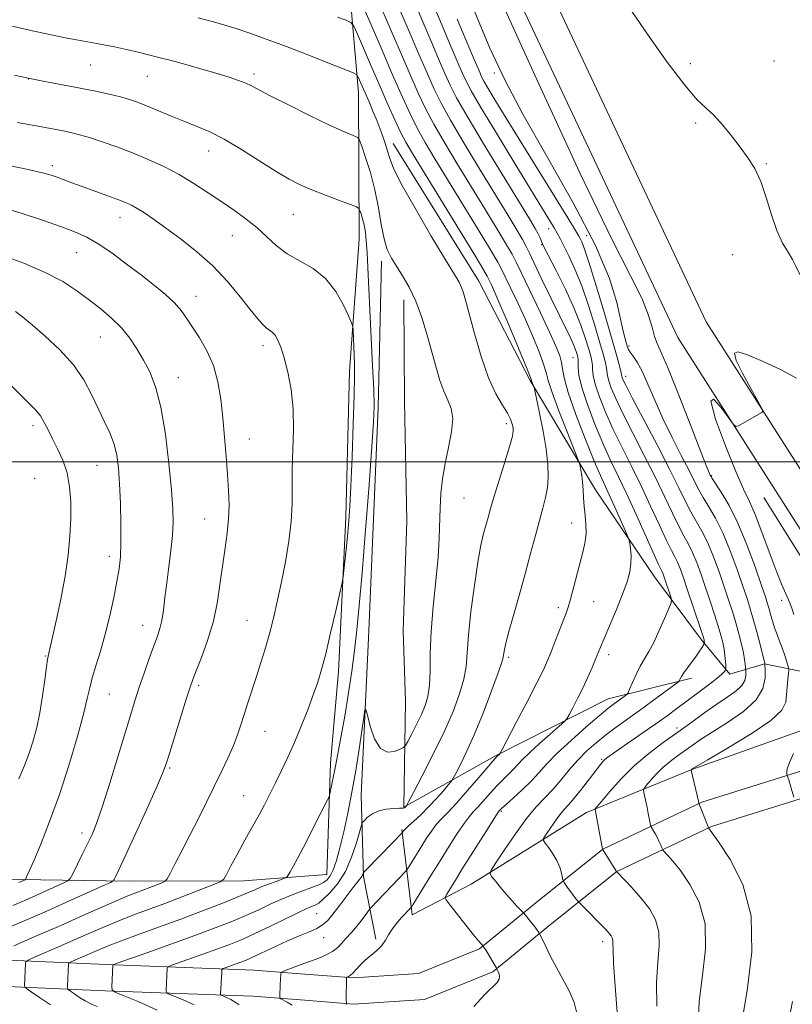
# Model space of a CAD drawing. Extents: x 2184800 to 2187700, y 289800 to 292700.
# Drawn here: x 2185562 to 2185762, y 291859 to 292115 of the extents above; entities that cross this region are included whole.
import ezdxf

# ---------------------------------------------------------------- set-up
doc = ezdxf.new("R2010")
doc.units = 0
doc.header["$MEASUREMENT"] = 0
for name, color, linetype, lineweight in [('BREAKLINE DTM HARD', 7, 'Continuous', 0), ('CONTOUR INDEX', 41, 'Continuous', 13), ('CONTOUR INTERMEDIATE', 44, 'Continuous', 0), ('GRID LINE', 7, 'Continuous', 0), ('SPOT ELEVATION DTM', 2, 'Continuous', 13)]:
    doc.layers.add(name, color=color, linetype=linetype, lineweight=lineweight)

msp = doc.modelspace()

# ---------------------------------------------------------------- linework, layer by layer
at = {"layer": 'BREAKLINE DTM HARD', "extrusion": (0.2938524643935907, -0.06016425950825296, 0.9539554450013048), "elevation": 625716.9134249237, "flags": 128}
msp.add_lwpolyline([(724437.6394798828, -1986562.082753764), (724437.6394798828, -1986575.618417767)], dxfattribs=at)
at = {"layer": 'BREAKLINE DTM HARD'}
for points in [[(2185801.68, 291934.34, 1034.33), (2185782.96, 291969.32, 1035.23), (2185740.17, 292036.39, 1036.41), (2185664.37, 292197.2, 1037.26), (2185646.88, 292206.49, 1037.73), (2185635.92, 292211.43, 1038.32)], [(2185794.27, 291930.38, 1034.33), (2185775.71, 291965.07, 1035.23), (2185732.8, 292032.32, 1036.41), (2185657.96, 292191.09, 1037.26), (2185643.18, 292198.94, 1037.73), (2185635.92, 292202.22, 1038.13)], [(2185635.92, 291892.51, 1059.47), (2185641.68, 291892.95, 1058.81), (2185642.63, 291921.92, 1060.51), (2185644.65, 291945.62, 1061.46), (2185646.61, 291985.66, 1062.36), (2185647.52, 292023.58, 1062.59), (2185650.03, 292057.82, 1060.89), (2185649.89, 292095.74, 1056.73), (2185647.13, 292127.85, 1051.91), (2185635.92, 292152.93, 1049.06)], [(2185658.89, 292082.61, 1055.36), (2185681.14, 292046.88, 1055.22), (2185694.4, 292021.12, 1054.18), (2185711.36, 291992.74, 1051.3), (2185726.71, 291970.15, 1049.03), (2185738.89, 291953.87, 1046.29), (2185746.29, 291944.95, 1043.64), (2185755.24, 291947.61, 1040.05)], [(2185655.84, 292052.05, 1058.43), (2185654.93, 292014.13, 1059.66), (2185652.51, 291956.19, 1058.76), (2185650.56, 291913.52, 1057.11), (2185651.17, 291892.46, 1053.85), (2185654.39, 291876.14, 1050.26)], [(2185736.29, 291943.86, 1045.53), (2185714.72, 291938.51, 1048.74), (2185685.28, 291923.66, 1052.15), (2185661.63, 291910.4, 1056.12), (2185662.06, 291937.79, 1059.43), (2185661.46, 291956.22, 1059.38), (2185662.41, 291984.66, 1059.14), (2185661.77, 292015.73, 1059.71), (2185661.67, 292042.06, 1058.58)], [(2185661.13, 291904.61, 1054.18), (2185663.84, 291882.5, 1049.6), (2185679.09, 291890.45, 1046.67), (2185709.04, 291909, 1042.36), (2185736.38, 291920.16, 1037.97), (2185766.36, 291930.8, 1035.98), (2185777.37, 291943.48, 1034.09), (2185776.8, 291956.12, 1033.76), (2185755.08, 291990.8, 1034.57)], [(2185635.92, 291867.11, 1051.27), (2185648.63, 291866.12, 1049.78), (2185665.48, 291867.23, 1048.89), (2185681.25, 291873.61, 1048.18), (2185695.43, 291885.25, 1045.48), (2185713.28, 291899.53, 1041.99), (2185739.04, 291911.74, 1037.87), (2185767.98, 291920.8, 1035.42), (2185786.39, 291925.08, 1034.52)], [(2185635.92, 291860.29, 1051.25), (2185648.59, 291859.3, 1049.78), (2185667.02, 291860.52, 1048.89), (2185684.76, 291867.7, 1048.18), (2185699.71, 291879.97, 1045.48), (2185716.91, 291893.72, 1041.99), (2185741.52, 291905.39, 1037.87), (2185769.77, 291914.23, 1035.42), (2185787.93, 291918.46, 1034.52)], [(2185352.57, 291887.66, 1070.91), (2185383.64, 291890.41, 1075.45), (2185415.76, 291891.58, 1079.32), (2185436.82, 291891.66, 1081.45), (2185459.99, 291892.8, 1080.98), (2185492.64, 291892.92, 1079.51), (2185527.4, 291892.53, 1075.35), (2185561.64, 291891.6, 1070.3), (2185590.08, 291891.18, 1065.33), (2185620.1, 291891.29, 1061.27), (2185635.92, 291892.51, 1059.47)], [(2185326.35, 291859.65, 1070.34), (2185334.72, 291873.38, 1070.39), (2185345.23, 291880.79, 1070.67), (2185365.23, 291882.44, 1071.9), (2185389.46, 291883.06, 1074.12), (2185423.17, 291880.55, 1076.06), (2185457.41, 291878.05, 1075.54), (2185499.04, 291873.46, 1070.44), (2185551.18, 291871.02, 1064.2), (2185584.37, 291869.56, 1058.24), (2185622.82, 291868.13, 1052.81), (2185635.92, 291867.11, 1051.27)], [(2185332.16, 291856.11, 1070.34), (2185339.79, 291868.64, 1070.39), (2185347.63, 291874.17, 1070.67), (2185365.6, 291875.65, 1071.9), (2185389.29, 291876.25, 1074.12), (2185422.67, 291873.77, 1076.06), (2185456.79, 291871.28, 1075.54), (2185498.51, 291866.68, 1070.44), (2185550.87, 291864.23, 1064.2), (2185584.09, 291862.77, 1058.24), (2185622.43, 291861.34, 1052.81), (2185635.92, 291860.29, 1051.25)]]:
    msp.add_polyline3d(points, dxfattribs=at)
at = {"layer": 'CONTOUR INDEX', "flags": 128}
for points, elevation in [([(2185646.791, 291859.224), (2185646.708, 291859.702), (2185646.699, 291860.415), (2185646.749, 291866.096), (2185646.761, 291866.219), (2185646.822, 291866.285), (2185647.294, 291866.483), (2185647.771, 291866.779), (2185648.429, 291867.3470000001), (2185649.281, 291868.2560000001), (2185650.34, 291869.412), (2185651.619, 291870.6790000001), (2185654.588, 291873.225), (2185655.894, 291874.5260000001), (2185656.874, 291875.8740000001), (2185657.695, 291877.2791), (2185658.599, 291878.7450000001), (2185659.746, 291880.2490000001), (2185660.9769, 291881.6559), (2185663.444, 291884.265), (2185663.603, 291884.458), (2185663.969, 291885.032), (2185668.636, 291892.64), (2185671.027, 291896.507), (2185673.3769, 291900.263), (2185675.508, 291903.585), (2185677.267, 291906.186), (2185678.579, 291907.916), (2185679.6759, 291909.1630000001), (2185680.869, 291910.448), (2185684.111, 291914.128), (2185685.867, 291916.056), (2185687.488, 291917.703), (2185688.921, 291919.0889), (2185690.144, 291920.295), (2185692.429, 291922.758), (2185694.23, 291924.535), (2185696.821, 291926.898), (2185699.655, 291929.395), (2185701.995, 291931.425), (2185703.321, 291932.5999), (2185703.987, 291933.3690000001), (2185704.563, 291934.3920000001), (2185705.494, 291936.1690000001), (2185706.724, 291938.5710000001), (2185708.069, 291941.312), (2185709.363, 291944.108), (2185710.504, 291946.694), (2185711.4041, 291948.807), (2185712.683, 291951.888), (2185713.638, 291954.1470000001), (2185715.113, 291957.602), (2185716.84, 291961.714), (2185718.433, 291965.6879), (2185719.579, 291968.912), (2185720.276, 291971.488), (2185720.596, 291973.698), (2185720.623, 291975.743), (2185720.479, 291977.51), (2185720.301, 291978.807), (2185720.159, 291979.59), (2185719.866, 291980.4230000001), (2185719.172, 291982.019), (2185716.398, 291988.2659000001), (2185714.946, 291991.471), (2185713.803, 291993.926), (2185712.66, 291996.447), (2185711.077, 292000.1841), (2185708.796, 292005.8370000001), (2185706.308, 292012.302), (2185704.288, 292018.028), (2185703.22, 292021.855), (2185702.819, 292024.187), (2185702.607, 292025.8250000001), (2185702.153, 292027.5270000001), (2185701.199, 292029.905), (2185699.533, 292033.532), (2185697.09, 292038.659), (2185692.15, 292048.947), (2185690.77, 292051.8480000001), (2185689.74, 292053.867), (2185688.2959, 292056.373), (2185685.868, 292060.4020000001), (2185682.665, 292065.654), (2185675.511, 292077.349), (2185672.208, 292082.844), (2185669.424, 292087.667), (2185667.277, 292091.716), (2185665.379, 292095.73), (2185663.21, 292100.6611), (2185660.436, 292107.08), (2185654.807, 292120.189)], 1050), ([(2185738.063, 291853.6040000001), (2185738.353, 291859.977), (2185739.193, 291866.7691), (2185739.957, 291873.6360000001), (2185739.845, 291880.094), (2185738.321, 291885.727), (2185735.918, 291890.372), (2185733.432, 291893.934), (2185731.512, 291896.3750000001), (2185730.2, 291897.893), (2185728.965, 291899.1950000001), (2185728.76, 291899.486), (2185728.597, 291899.868), (2185728.334, 291900.53), (2185727.957, 291901.417), (2185727.486, 291902.4130000001), (2185726.952, 291903.403), (2185726.436, 291904.278), (2185725.8091, 291905.3100000001), (2185725.689, 291905.657), (2185725.57, 291906.263), (2185725.1, 291908.778), (2185724.782, 291910.365), (2185724.45, 291911.9091), (2185723.916, 291914.24), (2185723.821, 291914.812), (2185723.991, 291915.269), (2185724.571, 291916.0049000001), (2185725.658, 291917.296), (2185727.149, 291918.959), (2185728.894, 291920.6960000001), (2185730.756, 291922.2710000001), (2185732.661, 291923.6950000001), (2185736.451, 291926.4080000001), (2185738.694, 291927.963), (2185741.7, 291929.903), (2185745.652, 291932.356), (2185749.786, 291935.194), (2185753.102, 291938.224), (2185754.872, 291941.2290000001), (2185755.4491, 291943.9), (2185755.455, 291945.903), (2185755.38, 291947.6300000001), (2185755.3179, 291947.83), (2185755.166, 291948.4080000001), (2185754.104, 291952.583), (2185753.243, 291955.9190000001), (2185752.365, 291959.1900000001), (2185751.574, 291961.912), (2185750.731, 291964.546), (2185749.637, 291967.7880000001), (2185748.152, 291972.0930000001), (2185746.373, 291976.9400000001), (2185744.457, 291981.564), (2185742.556, 291985.36), (2185740.808, 291988.3530000001), (2185739.343, 291990.732), (2185738.208, 291992.743), (2185737.112, 291994.89), (2185735.677, 291997.735), (2185733.649, 292001.665), (2185731.266, 292006.35), (2185728.885, 292011.279), (2185726.798, 292015.9839000001), (2185725.022, 292020.156), (2185723.508, 292023.524), (2185722.22, 292025.907), (2185721.182, 292027.474), (2185720.435, 292028.4790000001), (2185719.986, 292029.178), (2185719.713, 292029.816), (2185719.464, 292030.6379), (2185719.108, 292031.898), (2185718.605, 292033.894), (2185716.97, 292041.344), (2185715.047, 292047.601), (2185711.399, 292056.1960000001), (2185705.629, 292067.227), (2185698.855, 292079.2070000001), (2185692.5711, 292090.2501000001), (2185687.838, 292099.144), (2185683.98, 292107.3740000001), (2185679.884, 292117.0980000001)], 1040), ([(2185582.043, 291858.6510000001), (2185580.356, 291859.3860000001), (2185578.915, 291860.1510000001), (2185577.46, 291861.0440000001), (2185576.11, 291861.938), (2185575.08, 291862.6460000001), (2185574.518, 291863.066), (2185574.319, 291863.417), (2185574.313, 291863.9990000001), (2185574.554, 291869.657), (2185574.604, 291869.909), (2185574.8889, 291870.116), (2185575.65, 291870.455), (2185582.628, 291873.488), (2185584.865, 291874.4180000001), (2185588.037, 291875.6420000001), (2185592.52, 291877.286), (2185597.939, 291879.247), (2185603.728, 291881.368), (2185609.348, 291883.487), (2185614.357, 291885.432), (2185618.335, 291887.029), (2185621.038, 291888.165), (2185622.917, 291888.985), (2185624.6, 291889.6951), (2185626.537, 291890.444), (2185628.49, 291891.161), (2185630.044, 291891.7180000001), (2185630.915, 291892.045), (2185631.324, 291892.314), (2185631.623, 291892.7560000001), (2185632.115, 291893.5901), (2185632.905, 291894.993), (2185634.0539, 291897.129), (2185635.567, 291900.0490000001), (2185640.179, 291909.077), (2185641.8441, 291912.274), (2185642.223, 291913.079), (2185642.538, 291914.2610000001), (2185643.06, 291916.8321000001), (2185643.974, 291921.471), (2185645.131, 291927.5210000001), (2185646.297, 291933.9919), (2185647.285, 291940.08), (2185648.098, 291945.7340000001), (2185648.785, 291951.088), (2185649.403, 291956.444), (2185650.038, 291962.7720000001), (2185650.782, 291971.2070000001), (2185651.683, 291982.273), (2185652.6, 291994.039), (2185653.346, 292003.958), (2185653.776, 292010.286), (2185653.911, 292014.4790000001), (2185653.81, 292018.7930000001), (2185653.541, 292024.904), (2185652.834, 292039.363), (2185652.321, 292050.439), (2185652.114, 292054.341), (2185651.896, 292057.334), (2185651.6421, 292059.6360000001), (2185651.3261, 292061.4840000001), (2185650.941, 292063.0621), (2185650.552, 292064.3430000001), (2185650.243, 292065.246), (2185649.989, 292065.76), (2185649.345, 292066.1520000001), (2185647.76, 292066.76), (2185644.899, 292067.8210000001), (2185641.306, 292069.183), (2185637.741, 292070.596), (2185634.731, 292071.91), (2185631.8669, 292073.384), (2185628.509, 292075.3800000001), (2185619.491, 292081.0999), (2185614.952, 292083.789), (2185611.1091, 292085.731), (2185607.754, 292087.1410000001), (2185604.504, 292088.398), (2185601.096, 292089.784), (2185594.812, 292092.434), (2185592.483, 292093.36), (2185590.407, 292094.067), (2185588.085, 292094.711), (2185585.128, 292095.415), (2185581.577, 292096.1800000001), (2185577.579, 292096.977), (2185568.885, 292098.607), (2185564.562, 292099.455), (2185560.517, 292100.3210000001)], 1060), ([(2185561.718, 291890.851), (2185563.165, 291891.487), (2185563.306, 291891.561), (2185563.4, 291891.672), (2185563.528, 291891.915), (2185563.793, 291892.461), (2185564.39, 291893.786), (2185565.536, 291896.4400000001), (2185567.365, 291900.8181), (2185569.678, 291906.686), (2185572.197, 291913.653), (2185574.648, 291921.227), (2185576.803, 291928.512), (2185578.439, 291934.5160000001), (2185579.437, 291938.577), (2185580.074, 291941.376), (2185580.727, 291943.932), (2185581.684, 291947.073), (2185582.871, 291950.888), (2185584.127, 291955.278), (2185585.306, 291960.072), (2185586.333, 291964.817), (2185587.152, 291968.987), (2185587.719, 291972.2841), (2185588.055, 291975.3370000001), (2185588.195, 291979.001), (2185588.176, 291983.8409000001), (2185588.039, 291989.251), (2185587.828, 291994.3370000001), (2185587.559, 291998.421), (2185587.126, 292001.709), (2185586.397, 292004.627), (2185585.282, 292007.5430000001), (2185583.868, 292010.6030000001), (2185582.284, 292013.8959000001), (2185580.588, 292017.4790000001), (2185578.546, 292021.278), (2185575.848, 292025.1900000001), (2185572.3511, 292029.072), (2185568.558, 292032.64), (2185565.138, 292035.574), (2185562.595, 292037.648), (2185560.784, 292039.008)], 1070)]:
    msp.add_lwpolyline(points, dxfattribs=dict(at, elevation=elevation))
at = {"layer": 'CONTOUR INTERMEDIATE', "flags": 128}
for points, elevation in [([(2185749.48, 291855.059), (2185750.816, 291863.465), (2185751.968, 291872.887), (2185751.811, 291882.172), (2185749.633, 291890.3050000001), (2185746.363, 291896.819), (2185743.341, 291901.387), (2185740.739, 291905.0490000001), (2185740.626, 291905.324), (2185738.218, 291911.406), (2185738.095, 291911.961), (2185736.209, 291920.036), (2185736.205, 291920.099), (2185736.353, 291920.2319), (2185736.532, 291920.339), (2185740.525, 291922.655), (2185745.703, 291925.6790000001), (2185751.78, 291929.3970000001), (2185756.924, 291932.927), (2185759.77, 291935.6090000001), (2185760.813, 291937.672), (2185761.01, 291939.568), (2185761.148, 291941.611), (2185761.333, 291943.578), (2185761.496, 291945.1090000001), (2185761.578, 291945.983), (2185761.54, 291946.532), (2185761.35, 291947.2280000001), (2185760.987, 291948.4240000001), (2185760.481, 291950.01), (2185759.874, 291951.7610000001), (2185759.209, 291953.4950000001), (2185758.534, 291955.208), (2185757.897, 291956.9460000001), (2185757.3391, 291958.72), (2185756.861, 291960.421), (2185756.456, 291961.91), (2185756.076, 291963.2070000001), (2185755.502, 291964.958), (2185754.479, 291967.97), (2185752.8311, 291972.732), (2185750.719, 291978.47), (2185748.3871, 291984.0920000001), (2185746.08, 291988.6969), (2185744.043, 291992.1310000001), (2185741.669, 291995.699), (2185741.3091, 291996.263), (2185741.168, 291996.5210000001), (2185740.954, 291996.9851), (2185740.28, 291998.638), (2185738.736, 292002.583), (2185736.114, 292009.367), (2185733.019, 292017.3200000001), (2185730.261, 292024.216), (2185728.45, 292028.4321), (2185727.405, 292030.743), (2185726.744, 292032.5270000001), (2185726.094, 292034.9400000001), (2185725.094, 292038.2550000001), (2185723.388, 292042.5260000001), (2185720.503, 292048.302), (2185715.505, 292058.1190000001), (2185707.344, 292075.008), (2185695.65, 292100.34), (2185682.772, 292128.8430000001)], 1038), ([(2185634.991, 291869.5440000001), (2185637.3681, 291870.421), (2185639.573, 291871.251), (2185641.513, 291872.077), (2185643.15, 291872.98), (2185644.468, 291874.0110000001), (2185645.534, 291875.095), (2185646.44, 291876.126), (2185648.129, 291877.977), (2185649.093, 291879.1021), (2185650.203, 291880.5129), (2185651.296, 291881.965), (2185652.6539, 291883.8040000001), (2185652.995, 291884.2170000001), (2185662.161, 291893.831), (2185662.578, 291894.366), (2185663.074, 291895.155), (2185666.292, 291900.384), (2185667.536, 291902.3590000001), (2185668.78, 291904.206), (2185670.057, 291905.8740000001), (2185671.434, 291907.3920000001), (2185673.114, 291909.1140000001), (2185675.3311, 291911.474), (2185678.171, 291914.6950000001), (2185681.123, 291918.148), (2185685.779, 291923.5969000001), (2185686.446, 291924.202), (2185686.606, 291924.411), (2185687.123, 291925.358), (2185690.801, 291932.339), (2185693.64, 291937.758), (2185696.191, 291942.686), (2185697.89, 291946.084), (2185698.976, 291948.458), (2185699.888, 291950.7010000001), (2185700.9609, 291953.461), (2185703.785, 291960.7830000001), (2185704.335, 291962.341), (2185704.929, 291964.349), (2185705.71, 291967.29), (2185708.177, 291976.966), (2185708.682, 291979.345), (2185708.93, 291981.553), (2185708.902, 291983.808), (2185708.705, 291986.112), (2185708.476, 291988.4130000001), (2185708.319, 291990.6580000001), (2185708.201, 291992.789), (2185708.056, 291994.751), (2185707.8409, 291996.4790000001), (2185707.599, 291997.8860000001), (2185707.397, 291998.8800000001), (2185707.232, 291999.547), (2185706.82, 292000.6800000001), (2185704.0101, 292007.808), (2185701.903, 292013.252), (2185700.132, 292018.0550000001), (2185699.143, 292021.139), (2185698.592, 292023.199), (2185697.937, 292025.372), (2185696.758, 292028.5380000001), (2185695.117, 292032.532), (2185693.195, 292036.9290000001), (2185691.189, 292041.3), (2185689.348, 292045.194), (2185687.029, 292050.028), (2185686.034, 292051.86), (2185684.167, 292054.9990000001), (2185680.922, 292060.335), (2185669.701, 292078.681), (2185667.178, 292082.9240000001), (2185665.117, 292086.6240000001), (2185663.261, 292090.3100000001), (2185661.253, 292094.682), (2185658.714, 292100.4789), (2185655.456, 292108.014), (2185647.816, 292125.769)], 1052), ([(2185706.638, 291856.6391), (2185705.823, 291859.6900000001), (2185704.539, 291862.7550000001), (2185702.951, 291865.7880000001), (2185701.284, 291868.785), (2185699.744, 291871.693), (2185698.459, 291874.251), (2185696.823, 291877.6090000001), (2185696.7179, 291877.797), (2185696.555, 291878.062), (2185696.239, 291878.5270000001), (2185695.691, 291879.2660000001), (2185694.887, 291880.2940000001), (2185692.842, 291882.8260000001), (2185692.503, 291883.205), (2185691.011, 291884.7440000001), (2185689.726, 291886.11), (2185688.267, 291887.738), (2185686.797, 291889.488), (2185685.484, 291891.118), (2185684.503, 291892.365), (2185684.035, 291893.145), (2185684.293, 291894.0820000001), (2185685.499, 291895.98), (2185687.744, 291899.346), (2185690.5981, 291903.493), (2185693.503, 291907.4400000001), (2185696.023, 291910.455), (2185700.294, 291915.0060000001), (2185702.393, 291917.456), (2185704.55, 291920.0600000001), (2185706.768, 291922.6030000001), (2185709.054, 291924.9190000001), (2185711.447, 291927.053), (2185713.993, 291929.099), (2185716.733, 291931.1460000001), (2185722.812, 291935.508), (2185726.076, 291937.876), (2185732.611, 291942.698), (2185733.098, 291943.102), (2185733.237, 291943.327), (2185733.396, 291943.677), (2185733.731, 291944.284), (2185734.3489, 291945.241), (2185735.302, 291946.583), (2185737.51, 291949.613), (2185738.372, 291950.851), (2185738.996, 291951.789), (2185739.611, 291952.7579), (2185739.686, 291952.91), (2185739.691, 291953.008), (2185739.633, 291953.563), (2185739.566, 291953.857), (2185739.317, 291954.661), (2185738.714, 291956.493), (2185735.113, 291967.241), (2185734.115, 291970.175), (2185733.334, 291972.35), (2185732.665, 291973.98), (2185731.985, 291975.349), (2185731.104, 291977.02), (2185729.814, 291979.627), (2185727.974, 291983.595), (2185725.715, 291988.518), (2185723.237, 291993.779), (2185720.7201, 291998.873), (2185718.281, 292003.736), (2185716.015, 292008.414), (2185714.0249, 292012.8920000001), (2185712.422, 292016.914), (2185711.324, 292020.1630000001), (2185710.787, 292022.434), (2185710.622, 292023.9561000001), (2185710.581, 292025.072), (2185710.45, 292026.118), (2185710.147, 292027.412), (2185709.624, 292029.2710000001), (2185708.819, 292031.9500000001), (2185707.612, 292035.4781000001), (2185705.87, 292039.8250000001), (2185703.575, 292044.814), (2185701.169, 292049.6790000001), (2185698.103, 292055.661), (2185697.646, 292056.5811000001), (2185697.483, 292056.9840000001), (2185697.309, 292057.471), (2185697.0149, 292058.1850000001), (2185696.543, 292059.153), (2185695.758, 292060.5440000001), (2185694.222, 292063.0920000001), (2185687.131, 292074.6831), (2185682.268, 292082.684), (2185678.037, 292089.7550000001), (2185675.3149, 292094.518), (2185673.664, 292097.747), (2185672.319, 292100.7560000001), (2185670.656, 292104.6069), (2185668.619, 292109.3590000001), (2185663.76, 292120.762)], 1046), ([(2185679.844, 291858.6951), (2185682.667, 291861.7560000001), (2185685.873, 291864.9080000001), (2185686.427, 291865.7411), (2185686.491, 291866.586), (2185686.273, 291867.3970000001), (2185685.994, 291868.0270000001), (2185685.807, 291868.407), (2185685.604, 291868.7720000001), (2185682.979, 291873.1730000001), (2185682.202, 291874.376), (2185681.688, 291874.9190000001), (2185681.01, 291875.708), (2185679.722, 291877.2830000001), (2185677.729, 291879.7830000001), (2185673.638, 291884.971), (2185672.627, 291886.3250000001), (2185672.407, 291887.074), (2185672.791, 291887.861), (2185675.006, 291891.455), (2185676.993, 291894.6410000001), (2185682.281, 291903.0380000001), (2185685.723, 291908.441), (2185686.239, 291909.2120000001), (2185686.4059, 291909.4230000001), (2185686.594, 291909.622), (2185687.1, 291910.108), (2185688.206, 291911.118), (2185690.072, 291912.795), (2185692.375, 291914.916), (2185694.668, 291917.165), (2185696.669, 291919.333), (2185698.749, 291921.633), (2185701.445, 291924.387), (2185705.062, 291927.7490000001), (2185708.989, 291931.215), (2185712.386, 291934.1190000001), (2185714.63, 291935.9730000001), (2185715.978, 291937.024), (2185719.215, 291939.39), (2185719.571, 291939.687), (2185719.839, 291940.1200000001), (2185720.248, 291941.0600000001), (2185720.967, 291942.7450000001), (2185721.927, 291944.876), (2185722.996, 291947.024), (2185724.081, 291948.903), (2185725.225, 291950.8040000001), (2185726.507, 291953.161), (2185727.949, 291956.213), (2185729.346, 291959.4080000001), (2185730.437, 291961.9950000001), (2185731.025, 291963.4620000001), (2185731.164, 291964.233), (2185730.974, 291964.9680000001), (2185729.239, 291970.1240000001), (2185728.963, 291970.894), (2185728.734, 291971.452), (2185727.87, 291973.242), (2185726.638, 291975.925), (2185722.047, 291986.148), (2185719.53, 291991.6300000001), (2185717.392, 291996.105), (2185715.487, 292000.0550000001), (2185713.546, 292004.2990000001), (2185711.411, 292009.371), (2185709.371, 292014.661), (2185707.826, 292019.275), (2185707.056, 292022.53), (2185706.855, 292024.5870000001), (2185706.898, 292025.816), (2185706.9119, 292026.568), (2185706.847, 292027.0980000001), (2185706.704, 292027.638), (2185706.479, 292028.385), (2185706.137, 292029.3800000001), (2185705.633, 292030.626), (2185704.904, 292032.197), (2185702.149, 292037.7829), (2185699.903, 292042.378), (2185697.498, 292047.3470000001), (2185695.49, 292051.551), (2185694.251, 292054.204), (2185693.413, 292055.9400000001), (2185692.4239, 292057.747), (2185690.814, 292060.4680000001), (2185688.4431, 292064.372), (2185681.321, 292076.0160000001), (2185677.238, 292082.764), (2185673.73, 292088.711), (2185671.296, 292093.1171), (2185669.521, 292096.7390000001), (2185667.765, 292100.709), (2185665.546, 292105.844), (2185663.032, 292111.697), (2185660.551, 292117.5049000001)], 1048), ([(2185717.546, 291850.436), (2185716.5, 291863.977), (2185716.1, 291869.813), (2185715.9469, 291873.378), (2185715.936, 291875.133), (2185715.9121, 291875.9379), (2185715.753, 291876.513), (2185715.471, 291877.023), (2185715.114, 291877.491), (2185714.688, 291877.9751), (2185714.036, 291878.6580000001), (2185707.329, 291885.474), (2185706.925, 291885.9080000001), (2185706.0661, 291886.961), (2185705.391, 291887.818), (2185704.693, 291888.746), (2185704.081, 291889.6190000001), (2185703.594, 291890.3589000001), (2185703.256, 291890.895), (2185703.069, 291891.216), (2185702.954, 291891.5480000001), (2185702.554, 291893.301), (2185702.096, 291894.822), (2185701.365, 291896.552), (2185700.344, 291898.302), (2185699.248, 291899.866), (2185698.351, 291901.037), (2185697.882, 291901.7180000001), (2185697.904, 291902.2611000001), (2185698.434, 291903.134), (2185699.445, 291904.65), (2185700.731, 291906.519), (2185702.04, 291908.297), (2185703.204, 291909.693), (2185704.396, 291911.0170000001), (2185705.873, 291912.73), (2185707.78, 291915.115), (2185709.808, 291917.7440000001), (2185712.656, 291921.46), (2185713.306, 291922.251), (2185713.737, 291922.692), (2185714.232, 291923.095), (2185715.1839, 291923.775), (2185723.551, 291929.601), (2185727.05, 291932.066), (2185729.963, 291934.1510000001), (2185732.501, 291936.002), (2185737.883, 291939.9680000001), (2185740.647, 291942.0330000001), (2185742.878, 291943.7610000001), (2185744.233, 291944.916), (2185744.885, 291945.5820000001), (2185745.135, 291945.925), (2185745.238, 291946.1250000001), (2185745.26, 291946.42), (2185745.219, 291947.064), (2185745.129, 291948.2280000001), (2185744.981, 291949.7660000001), (2185744.76, 291951.448), (2185744.443, 291953.133), (2185743.97, 291955.015), (2185743.268, 291957.377), (2185742.301, 291960.3981), (2185741.156, 291963.855), (2185739.954, 291967.4230000001), (2185738.794, 291970.814), (2185737.68, 291973.8800000001), (2185736.595, 291976.508), (2185735.509, 291978.686), (2185734.339, 291980.7980000001), (2185732.99, 291983.328), (2185731.369, 291986.675), (2185729.384, 291990.887), (2185726.943, 291995.927), (2185724.049, 292001.6410000001), (2185721.075, 292007.4180000001), (2185718.484, 292012.529), (2185716.638, 292016.4130000001), (2185715.473, 292019.1669000001), (2185714.822, 292021.051), (2185714.517, 292022.3370000001), (2185714.264, 292024.328), (2185713.988, 292025.6680000001), (2185713.448, 292027.727), (2185712.545, 292030.9031000001), (2185711.223, 292035.3910000001), (2185709.5971, 292040.589), (2185707.824, 292045.693), (2185706.061, 292050.037), (2185704.45, 292053.504), (2185703.133, 292056.112), (2185702.188, 292057.947), (2185701.439, 292059.3530000001), (2185700.651, 292060.7411), (2185699.5501, 292062.577), (2185690.421, 292077.469), (2185685.653, 292085.291), (2185681.601, 292092.0110000001), (2185679.113, 292096.278), (2185677.779, 292098.801), (2185676.874, 292100.8040000001), (2185675.766, 292103.371), (2185674.206, 292107.0220000001), (2185669.218, 292118.809)], 1044), ([(2185640.699, 291886.4940000001), (2185642.4251, 291888.171), (2185644.46, 291890.589), (2185646.448, 291893.732), (2185648.09, 291897.461), (2185649.325, 291901.154), (2185650.608, 291905.697), (2185650.932, 291906.452), (2185651.4, 291906.982), (2185652.241, 291907.778), (2185653.482, 291908.7101), (2185655.104, 291909.4950000001), (2185657.028, 291909.921), (2185658.946, 291910.074), (2185660.493, 291910.116), (2185661.403, 291910.178), (2185661.8201, 291910.2770000001), (2185661.988, 291910.3970000001), (2185662.287, 291910.731), (2185662.393, 291910.906), (2185662.869, 291911.802), (2185664.121, 291914.189), (2185666.389, 291918.5401), (2185669.242, 291924.145), (2185672.0811, 291930.0000000001), (2185674.408, 291935.2710000001), (2185676.124, 291939.811), (2185677.229, 291943.6460000001), (2185677.782, 291946.941), (2185678.062, 291950.433), (2185678.405, 291955.0000000001), (2185679.061, 291961.153), (2185679.938, 291967.934), (2185680.854, 291974.0220000001), (2185681.6649, 291978.4130000001), (2185682.357, 291981.3960000001), (2185683.489, 291985.566), (2185684.143, 291987.904), (2185685.104, 291991.1360000001), (2185686.468, 291995.531), (2185687.951, 292000.2710000001), (2185689.169, 292004.2660000001), (2185689.837, 292006.7220000001), (2185690.048, 292008.028), (2185689.991, 292008.8690000001), (2185689.797, 292009.829), (2185689.367, 292011.0750000001), (2185688.542, 292012.677), (2185687.221, 292014.757), (2185685.5251, 292017.667), (2185683.632, 292021.816), (2185681.72, 292027.3420000001), (2185679.97, 292033.3050000001), (2185677.621, 292042.007), (2185677.011, 292044.126), (2185676.5411, 292045.4419), (2185675.961, 292046.6171), (2185674.786, 292048.6030000001), (2185672.474, 292052.4240000001), (2185668.768, 292058.623), (2185664.548, 292065.8150000001), (2185660.979, 292072.139), (2185658.914, 292076.226), (2185657.958, 292078.694), (2185657.4, 292080.6580000001), (2185656.667, 292083.003), (2185655.726, 292085.689), (2185654.678, 292088.448), (2185653.617, 292091.0490000001), (2185652.598, 292093.422), (2185649.804, 292099.8311000001), (2185649.448, 292100.422), (2185648.507, 292100.959), (2185646.172, 292101.9020000001), (2185641.939, 292103.5650000001), (2185636.5061, 292105.684), (2185630.873, 292107.8480000001), (2185625.867, 292109.719), (2185621.627, 292111.2440000001), (2185618.1229, 292112.442), (2185615.195, 292113.3690000001), (2185612.177, 292114.231), (2185608.28, 292115.269)], 1056), ([(2185651.099, 291893.27), (2185651.157, 291893.41), (2185651.365, 291893.648), (2185655.861, 291898.183), (2185661.218, 291903.732), (2185661.556, 291904.2610000001), (2185661.695, 291904.456), (2185662.052, 291904.828), (2185662.847, 291905.561), (2185664.226, 291906.791), (2185666.043, 291908.459), (2185668.076, 291910.454), (2185670.102, 291912.629), (2185671.896, 291914.678), (2185673.23, 291916.2550000001), (2185673.986, 291917.178), (2185674.474, 291917.9180000001), (2185675.113, 291919.1090000001), (2185676.237, 291921.2921), (2185677.8529, 291924.6300000001), (2185679.883, 291929.194), (2185682.192, 291934.8430000001), (2185684.421, 291940.596), (2185686.156, 291945.263), (2185687.105, 291947.993), (2185687.464, 291949.287), (2185687.669, 291950.878), (2185688.011, 291952.52), (2185688.752, 291955.416), (2185689.995, 291959.858), (2185691.547, 291965.2980000001), (2185693.142, 291970.9751), (2185694.5629, 291976.238), (2185695.787, 291980.884), (2185696.838, 291984.8200000001), (2185697.731, 291988.024), (2185698.436, 291990.7560000001), (2185698.912, 291993.3480000001), (2185699.12, 291996.1190000001), (2185699.017, 291999.3420000001), (2185698.564, 292003.278), (2185697.77, 292007.9840000001), (2185696.851, 292012.691), (2185695.638, 292018.492), (2185695.448, 292019.3260000001), (2185695.3419, 292019.644), (2185694.873, 292020.867), (2185694.739, 292021.2490000001), (2185694.324, 292022.314), (2185693.2671, 292024.9199), (2185691.364, 292029.5490000001), (2185689.035, 292035.1580000001), (2185686.858, 292040.3260000001), (2185685.288, 292043.941), (2185684.292, 292046.1379), (2185683.713, 292047.363), (2185683.288, 292048.209), (2185682.328, 292049.8540000001), (2185680.038, 292053.6250000001), (2185663.891, 292080.014), (2185662.148, 292083.004), (2185660.81, 292085.58), (2185659.29, 292088.7980000001), (2185657.492, 292092.784), (2185655.448, 292097.432), (2185653.24, 292102.515), (2185649.568, 292111.039), (2185648.632, 292113.096), (2185647.873, 292114.0160000001), (2185646.641, 292114.59), (2185644.4489, 292115.4510000001)], 1054), ([(2185727.282, 291858.791), (2185727.227, 291864.8951), (2185727.57, 291870.074), (2185727.947, 291874.384), (2185727.879, 291878.0160000001), (2185727.009, 291881.148), (2185725.473, 291883.9240000001), (2185723.526, 291886.4790000001), (2185721.4321, 291888.885), (2185719.492, 291890.97), (2185716.834, 291893.7220000001), (2185713.248, 291899.4680000001), (2185713.218, 291899.539), (2185711.309, 291909.7990000001), (2185711.351, 291909.9549), (2185711.773, 291910.502), (2185712.937, 291911.911), (2185715.094, 291914.474), (2185718.055, 291917.7760000001), (2185721.5179, 291921.2251), (2185725.214, 291924.351), (2185728.998, 291927.1789000001), (2185732.752, 291929.8540000001), (2185736.3699, 291932.476), (2185739.768, 291934.954), (2185742.875, 291937.15), (2185745.6031, 291938.974), (2185747.815, 291940.5220000001), (2185749.358, 291941.938), (2185750.155, 291943.314), (2185750.413, 291944.541), (2185750.413, 291945.458), (2185750.337, 291946.732), (2185750.272, 291947.5001000001), (2185750.115, 291948.7170000001), (2185749.805, 291950.456), (2185749.296, 291952.74), (2185748.619, 291955.411), (2185747.822, 291958.2610000001), (2185746.939, 291961.148), (2185745.944, 291964.199), (2185744.796, 291967.606), (2185743.473, 291971.454), (2185742.027, 291975.41), (2185740.526, 291979.036), (2185739.033, 291982.023), (2185736.167, 291987.03), (2185734.764, 291989.7550000001), (2185733.052, 291993.257), (2185730.6491, 291998.0750000001), (2185727.378, 292004.409), (2185720.954, 292016.644), (2185719.251, 292019.934), (2185718.524, 292021.4190000001), (2185718.32, 292021.939), (2185718.248, 292022.24), (2185718.155, 292022.6950000001), (2185717.948, 292023.584), (2185717.526, 292025.2169000001), (2185716.748, 292028.042), (2185715.4651, 292032.535), (2185713.6259, 292038.8320000001), (2185711.581, 292045.7000000001), (2185709.778, 292051.562), (2185708.561, 292055.233), (2185707.846, 292057.1040000001), (2185707.441, 292057.959), (2185707.084, 292058.6209), (2185706.218, 292060.074), (2185704.2109, 292063.345), (2185688.231, 292089.2120000001), (2185685.46, 292093.74), (2185683.551, 292096.903), (2185682.434, 292098.819), (2185681.835, 292099.952), (2185681.428, 292100.851), (2185680.89, 292102.102), (2185679.903, 292104.4249), (2185675.484, 292114.926)], 1042), ([(2185720.913, 292116.786), (2185725.103, 292110.713), (2185730.038, 292103.752), (2185734.558, 292097.735), (2185737.803, 292093.988), (2185740.111, 292091.802), (2185742.122, 292089.9570000001), (2185744.333, 292087.509), (2185746.679, 292084.601), (2185748.953, 292081.6520000001), (2185750.986, 292078.934), (2185752.77, 292076.132), (2185754.335, 292072.7880000001), (2185755.728, 292068.6310000001), (2185757.054, 292064.1520000001), (2185758.435, 292060.034), (2185759.933, 292056.806), (2185761.379, 292054.388), (2185762.543, 292052.5480000001), (2185763.32, 292051.0101), (2185764.092, 292049.323), (2185765.364, 292046.991)], 1038), ([(2185620.647, 291882.308), (2185623.95, 291883.808), (2185626.955, 291885.221), (2185629.704, 291886.477), (2185632.223, 291887.528), (2185634.494, 291888.393), (2185638.186, 291889.726), (2185639.604, 291890.29), (2185640.769, 291890.865), (2185641.718, 291891.5430000001), (2185642.538, 291892.5550000001), (2185643.323, 291894.165), (2185644.156, 291896.5930000001), (2185645.058, 291899.8731), (2185646.037, 291903.9940000001), (2185647.088, 291908.893), (2185648.151, 291914.311), (2185649.154, 291919.9400000001), (2185650.032, 291925.425), (2185650.739, 291930.235), (2185651.235, 291933.795), (2185651.521, 291935.639), (2185651.764, 291935.758), (2185652.1721, 291934.252), (2185652.92, 291931.395), (2185654.047, 291928.1460000001), (2185655.562, 291925.6360000001), (2185657.405, 291924.6850000001), (2185659.254, 291924.8640000001), (2185660.724, 291925.4361), (2185661.563, 291925.858), (2185662.066, 291926.385), (2185662.665, 291927.466), (2185663.675, 291929.4020000001), (2185664.94, 291931.883), (2185666.187, 291934.4450000001), (2185667.19, 291936.778), (2185667.897, 291939.162), (2185668.302, 291942.028), (2185668.44, 291945.741), (2185668.504, 291950.3910000001), (2185668.733, 291956.0000000001), (2185669.278, 291962.46), (2185669.969, 291969.133), (2185670.549, 291975.252), (2185670.838, 291980.2500000001), (2185671.033, 291988.09), (2185671.2701, 291991.7760000001), (2185671.706, 291995.5769), (2185672.371, 291999.5700000001), (2185673.23, 292003.7499000001), (2185673.996, 292007.781), (2185674.316, 292011.2440000001), (2185673.946, 292013.878), (2185673.079, 292016.058), (2185672.0169, 292018.318), (2185670.993, 292021.1), (2185669.988, 292024.481), (2185667.695, 292032.903), (2185666.311, 292037.487), (2185664.75, 292041.753), (2185663.031, 292045.355), (2185661.293, 292048.3210000001), (2185659.702, 292050.775), (2185658.39, 292052.9010000001), (2185657.339, 292055.1190000001), (2185656.493, 292057.9089), (2185655.779, 292061.607), (2185655.05, 292065.9670000001), (2185654.14, 292070.599), (2185652.96, 292075.1030000001), (2185651.723, 292079.0330000001), (2185650.721, 292081.932), (2185650.134, 292083.514), (2185649.7039, 292084.176), (2185649.063, 292084.485), (2185647.839, 292084.953), (2185645.653, 292085.876), (2185642.122, 292087.4940000001), (2185637.136, 292089.903), (2185631.669, 292092.617), (2185626.969, 292095.009), (2185622.088, 292097.5920000001), (2185620.596, 292098.297), (2185618.748, 292099.013), (2185616.302, 292099.8311000001), (2185613.132, 292100.797), (2185609.231, 292101.9219), (2185605.061, 292103.089), (2185601.203, 292104.145), (2185598.065, 292104.985), (2185595.369, 292105.6730000001), (2185592.667, 292106.319), (2185589.647, 292107.001), (2185586.541, 292107.67), (2185583.718, 292108.247), (2185581.399, 292108.6841), (2185576.647, 292109.5330000001), (2185573.3, 292110.17), (2185569.265, 292110.9840000001), (2185564.757, 292111.956), (2185560.041, 292113.041)], 1058), ([(2185569.926, 291859.083), (2185567.042, 291860.992), (2185564.841, 291862.5060000001), (2185563.639, 291863.355), (2185563.2011, 291863.7710000001), (2185563.1501, 291864.1090000001), (2185563.3991, 291869.7670000001), (2185563.507, 291870.306), (2185564.1139, 291870.748), (2185565.74, 291871.4730000001), (2185572.567, 291874.4180000001), (2185576.66, 291876.205), (2185580.478, 291877.8921000001), (2185584.066, 291879.458), (2185587.611, 291880.931), (2185591.286, 291882.3521), (2185599.542, 291885.415), (2185604.218, 291887.193), (2185612.05, 291890.233), (2185613.95, 291891.0260000001), (2185614.869, 291891.737), (2185615.597, 291892.974), (2185616.749, 291895.16), (2185618.246, 291897.97), (2185619.837, 291900.893), (2185621.325, 291903.536), (2185622.717, 291905.976), (2185624.075, 291908.411), (2185625.454, 291911.003), (2185626.8769, 291913.782), (2185628.358, 291916.7450000001), (2185629.913, 291919.906), (2185631.542, 291923.3470000001), (2185633.245, 291927.17), (2185634.998, 291931.3871000001), (2185636.675, 291935.654), (2185638.129, 291939.5380000001), (2185639.272, 291942.814), (2185640.268, 291946.1), (2185641.343, 291950.221), (2185642.638, 291955.637), (2185643.952, 291961.349), (2185645.003, 291965.992), (2185645.591, 291968.6420000001), (2185645.863, 291970.154), (2185646.0551, 291971.822), (2185646.708, 291978.1250000001), (2185647.058, 291981.659), (2185647.336, 291984.806), (2185647.579, 291988.427), (2185647.848, 291993.702), (2185648.179, 292001.292), (2185648.507, 292009.796), (2185648.745, 292017.297), (2185648.829, 292022.371), (2185648.794, 292025.569), (2185648.4429, 292034.156), (2185648.368, 292035.16), (2185648.089, 292036.0911), (2185647.365, 292037.746), (2185646.001, 292040.648), (2185643.973, 292044.2170000001), (2185641.304, 292047.6), (2185638.077, 292050.161), (2185631.346, 292054.024), (2185628.522, 292056.1520000001), (2185625.984, 292058.4670000001), (2185623.451, 292060.7990000001), (2185620.69, 292063.0260000001), (2185617.661, 292065.211), (2185614.376, 292067.464), (2185610.851, 292069.8540000001), (2185607.13, 292072.273), (2185603.267, 292074.5710000001), (2185599.3061, 292076.6310000001), (2185595.272, 292078.477), (2185591.181, 292080.1630000001), (2185587.099, 292081.721), (2185583.272, 292083.0870000001), (2185579.991, 292084.17), (2185577.448, 292084.917), (2185575.421, 292085.416), (2185573.585, 292085.792), (2185565.716, 292087.259), (2185561.254, 292088.1140000001)], 1062), ([(2185560.38, 291874.447), (2185566.289, 291877.002), (2185572.56, 291879.74), (2185578.329, 291882.296), (2185583.268, 291884.497), (2185587.185, 291886.219), (2185589.996, 291887.3970000001), (2185592.063, 291888.206), (2185595.7269, 291889.588), (2185598.855, 291890.802), (2185599.639, 291891.167), (2185600.183, 291891.787), (2185600.953, 291893.193), (2185602.301, 291895.7639), (2185604.119, 291899.258), (2185606.184, 291903.282), (2185608.301, 291907.485), (2185610.394, 291911.7000000001), (2185612.412, 291915.8050000001), (2185614.301, 291919.6850000001), (2185615.9841, 291923.2550000001), (2185617.379, 291926.437), (2185618.447, 291929.213), (2185619.32, 291931.803), (2185620.17, 291934.4840000001), (2185621.137, 291937.476), (2185623.36, 291944.2770000001), (2185624.535, 291947.954), (2185625.698, 291951.7710000001), (2185626.812, 291955.72), (2185627.853, 291959.812), (2185628.852, 291964.161), (2185629.8591, 291968.907), (2185630.883, 291974.099), (2185631.793, 291979.438), (2185632.416, 291984.536), (2185632.651, 291989.1360000001), (2185632.679, 291998.0700000001), (2185632.854, 292003.0980000001), (2185633.017, 292008.42), (2185632.917, 292013.7459), (2185632.38, 292018.79), (2185631.538, 292023.2940000001), (2185630.601, 292027.0050000001), (2185629.736, 292029.7450000001), (2185628.95, 292031.633), (2185628.211, 292032.8599), (2185627.484, 292033.6310000001), (2185625.9, 292034.8100000001), (2185624.927, 292035.737), (2185623.616, 292037.2369), (2185621.743, 292039.568), (2185619.143, 292042.8690000001), (2185615.872, 292046.786), (2185612.042, 292050.8420000001), (2185607.818, 292054.623), (2185603.577, 292057.966), (2185599.746, 292060.7660000001), (2185596.657, 292062.954), (2185594.262, 292064.5930000001), (2185592.418, 292065.774), (2185590.928, 292066.616), (2185589.391, 292067.318), (2185587.351, 292068.106), (2185584.516, 292069.138), (2185578.093, 292071.4519), (2185575.458, 292072.428), (2185571.627, 292073.8750000001), (2185570.064, 292074.4181), (2185567.863, 292075.023), (2185564.1, 292075.882), (2185558.254, 292077.108)], 1064), ([(2185559.854, 291879.514), (2185564.688, 291881.5920000001), (2185569.9151, 291883.883), (2185575.194, 291886.235), (2185583.496, 291889.987), (2185585.439, 291890.882), (2185586.209, 291891.318), (2185586.464, 291891.6690000001), (2185586.81, 291892.371), (2185587.64, 291894.117), (2185589.292, 291897.6630000001), (2185591.914, 291903.3530000001), (2185594.898, 291909.8810000001), (2185597.448, 291915.5270000001), (2185599.003, 291919.1140000001), (2185599.941, 291921.629), (2185600.877, 291924.602), (2185605.217, 291938.6730000001), (2185606.12, 291941.519), (2185606.8179, 291943.5000000001), (2185607.715, 291945.7710000001), (2185609.091, 291949.219), (2185610.702, 291953.662), (2185612.179, 291958.649), (2185613.243, 291963.77), (2185613.99, 291968.778), (2185614.606, 291973.466), (2185615.229, 291977.688), (2185615.7859, 291981.5430000001), (2185616.155, 291985.194), (2185616.247, 291988.8100000001), (2185616.112, 291992.5930000001), (2185615.837, 291996.7549000001), (2185615.493, 292001.425), (2185615.096, 292006.411), (2185614.649, 292011.438), (2185614.124, 292016.269), (2185613.37, 292020.811), (2185612.203, 292025.0110000001), (2185610.53, 292028.813), (2185608.604, 292032.161), (2185606.765, 292034.9989), (2185605.2411, 292037.322), (2185603.792, 292039.334), (2185602.065, 292041.287), (2185599.7719, 292043.4021000001), (2185596.898, 292045.762), (2185593.495, 292048.417), (2185589.6741, 292051.3421), (2185585.794, 292054.213), (2185582.277, 292056.6319), (2185579.345, 292058.344), (2185576.426, 292059.6510000001), (2185572.751, 292060.996), (2185567.825, 292062.693), (2185562.244, 292064.5380000001), (2185556.88, 292066.1950000001)], 1066), ([(2185560.146, 291884.933), (2185563.203, 291886.2220000001), (2185566.066, 291887.4720000001), (2185573.33, 291890.737), (2185574.398, 291891.2710000001), (2185575.0041, 291891.8910000001), (2185575.669, 291893.1271), (2185578.162, 291898.0980000001), (2185579.53, 291900.866), (2185580.683, 291903.3150000001), (2185581.834, 291906.1730000001), (2185583.299, 291910.426), (2185585.27, 291916.6420000001), (2185587.443, 291923.724), (2185590.817, 291934.829), (2185591.903, 291938.295), (2185592.961, 291941.512), (2185594.216, 291945.1800000001), (2185595.546, 291948.969), (2185596.741, 291952.2930000001), (2185597.641, 291954.758), (2185598.29, 291956.751), (2185598.78, 291958.8530000001), (2185599.197, 291961.534), (2185599.6059, 291964.8210000001), (2185600.068, 291968.627), (2185600.611, 291972.816), (2185601.146, 291977.042), (2185601.552, 291980.906), (2185601.728, 291984.247), (2185601.644, 291987.852), (2185601.285, 291992.7490000001), (2185600.646, 291999.5480000001), (2185599.738, 292007.192), (2185598.58, 292014.211), (2185597.197, 292019.4890000001), (2185595.651, 292023.3431000001), (2185594.009, 292026.442), (2185592.309, 292029.3420000001), (2185590.457, 292032.128), (2185588.325, 292034.769), (2185585.823, 292037.2529), (2185583.012, 292039.635), (2185579.988, 292041.9890000001), (2185576.771, 292044.373), (2185573.072, 292046.78), (2185568.521, 292049.1850000001), (2185562.983, 292051.5380000001), (2185557.244, 292053.671)], 1068), ([(2185762.922, 291960.379), (2185762.474, 291961.7710000001), (2185761.8499, 291963.417), (2185759.764, 291968.133), (2185758.258, 291971.827), (2185756.466, 291976.639), (2185754.582, 291981.807), (2185752.84, 291986.351), (2185751.364, 291989.7000000001), (2185749.8301, 291992.917), (2185747.803, 291997.474), (2185745.104, 292004.172), (2185742.578, 292011.117), (2185741.327, 292015.747), (2185742.074, 292016.2811), (2185744.035, 292014.084), (2185747.248, 292009.667), (2185747.886, 292009.172), (2185748.511, 292009.3960000001), (2185753.2299, 292012.034), (2185754.618, 292012.84), (2185754.858, 292013.111), (2185754.58, 292013.8611), (2185753.547, 292015.732), (2185751.683, 292019.066), (2185749.567, 292022.9951000001), (2185747.942, 292026.35), (2185747.456, 292028.203), (2185748.381, 292028.583), (2185750.895, 292027.762), (2185754.948, 292026.0430000001), (2185759.583, 292023.878), (2185763.616, 292021.7490000001)], 1036), ([(2185561.679, 291917.719), (2185563.163, 291921.2439000001), (2185564.3629, 291924.448), (2185565.406, 291927.6419), (2185566.326, 291931.0600000001), (2185567.139, 291934.914), (2185567.851, 291939.257), (2185568.438, 291943.486), (2185568.8709, 291946.836), (2185569.133, 291948.764), (2185569.274, 291949.626), (2185571.388, 291958.7880000001), (2185572.609, 291964.414), (2185573.725, 291970.3210000001), (2185574.502, 291975.781), (2185574.954, 291980.736), (2185575.156, 291985.2980000001), (2185575.155, 291989.5550000001), (2185574.8729, 291993.5110000001), (2185574.203, 291997.1460000001), (2185573.0981, 292000.444), (2185571.752, 292003.4019000001), (2185570.423, 292006.019), (2185569.298, 292008.2980000001), (2185568.298, 292010.262), (2185567.2781, 292011.937), (2185566.066, 292013.425), (2185564.391, 292015.132), (2185561.954, 292017.5380000001), (2185558.598, 292020.921)], 1072), ([(2185762.855, 291912.9730000001), (2185762.201, 291915.338), (2185761.846, 291916.5671), (2185761.562, 291917.47), (2185761.156, 291918.5930000001), (2185761.116, 291918.7450000001), (2185761.073, 291918.988), (2185761.035, 291919.47), (2185761.179, 291920.3970000001), (2185761.726, 291921.9940000001), (2185762.792, 291924.336)], 1036), ([(2185618.872, 291859.085), (2185617.88, 291859.8480000001), (2185616.735, 291860.507), (2185615.608, 291861.025), (2185614.233, 291861.5820000001), (2185614.056, 291861.7170000001), (2185614.038, 291861.9010000001), (2185614.3429, 291867.5600000001), (2185614.411, 291868.193), (2185614.654, 291868.503), (2185615.279, 291868.7560000001), (2185619.277, 291870.186), (2185620.529, 291870.6580000001), (2185621.823, 291871.199), (2185623.487, 291871.9680000001), (2185625.755, 291873.0681), (2185628.474, 291874.3740000001), (2185631.396, 291875.706), (2185634.276, 291876.917), (2185636.892, 291877.99), (2185639.023, 291878.942), (2185640.558, 291879.841), (2185641.809, 291880.954), (2185643.195, 291882.6030000001), (2185644.998, 291884.952), (2185648.634, 291889.791), (2185649.749, 291891.219), (2185650.719, 291892.428), (2185650.919, 291892.773), (2185651.037, 291893.062), (2185651.099, 291893.27)], 1054), ([(2185607.164, 291859.106), (2185604.143, 291860.4950000001), (2185600.458, 291861.99), (2185599.983, 291862.35), (2185599.934, 291862.845), (2185600.205, 291868.503), (2185600.312, 291868.863), (2185600.934, 291869.2010000001), (2185602.606, 291869.809), (2185609.475, 291872.2490000001), (2185613.323, 291873.6410000001), (2185616.618, 291874.876), (2185619.658, 291876.111), (2185622.96, 291877.588), (2185626.835, 291879.442), (2185634.093, 291883.0060000001), (2185636.251, 291884.0220000001), (2185637.482, 291884.551), (2185638.199, 291884.8200000001), (2185638.791, 291885.0600000001), (2185639.539, 291885.53), (2185640.699, 291886.4940000001)], 1056), ([(2185597.593, 291857.705), (2185592.678, 291859.965), (2185588.808, 291861.5260000001), (2185586.682, 291862.3970000001), (2185585.91, 291862.9840000001), (2185585.829, 291863.7880000001), (2185586.067, 291869.447), (2185586.212, 291869.5330000001), (2185587.214, 291869.899), (2185594.871, 291872.6090000001), (2185601.108, 291874.8320000001), (2185607.369, 291877.096), (2185612.64, 291879.0600000001), (2185616.965, 291880.7560000001), (2185620.647, 291882.308)], 1058), ([(2185632.636, 291859.009), (2185631.319, 291859.84), (2185629.68, 291860.6960000001), (2185629.47, 291860.956), (2185629.45, 291861.3910000001), (2185629.541, 291864.3150000001), (2185629.679, 291867.057), (2185629.751, 291867.453), (2185630.104, 291867.72), (2185631.043, 291868.086), (2185634.991, 291869.5440000001)], 1052), ([(2185760.606, 291850.1410000001), (2185762.552, 291860.0000000001)], 1036)]:
    msp.add_lwpolyline(points, dxfattribs=dict(at, elevation=elevation))
at = {"layer": 'GRID LINE', "flags": 128}
msp.add_lwpolyline([(2187500, 292000), (2185000, 292000)], dxfattribs=at)
at = {"layer": 'SPOT ELEVATION DTM'}
for p in [(2185580.32, 292103.01, 1058.92), (2185736.03, 292103.36, 1038.49), (2185757.73, 292104.01, 1039.08), (2185564.16, 292099.4, 1060), (2185595.06, 292100.09, 1058.88), (2185622.76, 292100.69, 1057.62), (2185685.14, 292100.89, 1040.37), (2185737.43, 292087.97, 1037.72), (2185611, 292080.65, 1060.69), (2185570.41, 292076.9, 1063.59), (2185755.77, 292077.4, 1038.15), (2185587.98, 292063.46, 1064.66), (2185632.97, 292064.21, 1060.88), (2185617.12, 292058.67, 1062.83), (2185699.24, 292060.49, 1044.63), (2185709.1, 292058.67, 1041.23), (2185697.44, 292056.38, 1046.11), (2185576.69, 292054.34, 1066.86), (2185747.01, 292053.78, 1037.01), (2185607.66, 292042.96, 1065.34), (2185582.81, 292032.44, 1068.87), (2185625.1, 292030.13, 1064.44), (2185720.06, 292030.08, 1039.75), (2185705.58, 292027.01, 1048.77), (2185603.09, 292021.84, 1067.3), (2185719.23, 292022.17, 1041.48), (2185688.21, 292009.95, 1056.42), (2185565.33, 292009.44, 1072.45), (2185621.52, 292005.91, 1065.24), (2185581.99, 291999.1, 1070.85), (2185565.76, 291995.77, 1073.5), (2185741.58, 291996.43, 1037.85), (2185677.24, 291990.64, 1057.12), (2185609.95, 291985.17, 1066.81), (2185705.19, 291984.13, 1052.72), (2185585.2, 291975.54, 1070.48), (2185710.95, 291963.7, 1051.07), (2185759.75, 291964.1, 1036.39), (2185701.75, 291962.14, 1052.41), (2185620.95, 291958.9, 1064.86), (2185593.82, 291957.57, 1068.72), (2185568.6, 291949.63, 1072.1), (2185688.88, 291949.26, 1053.71), (2185714.81, 291949.99, 1049.53), (2185608.38, 291941.91, 1065.67), (2185585.19, 291939.77, 1069.08), (2185732.58, 291930.97, 1042.46), (2185625.55, 291930.06, 1063.19), (2185713.01, 291922.83, 1044.18), (2185600.82, 291920.56, 1065.82), (2185620.04, 291913.37, 1062.85), (2185686.96, 291909.32, 1047.8), (2185578.12, 291903.71, 1068.5), (2185639.02, 291882.76, 1055.04), (2185640.82, 291876.53, 1053.27), (2185713.22, 291875.47, 1044.45)]:
    msp.add_point(p, dxfattribs=at)

doc.saveas('drawing.dxf')
